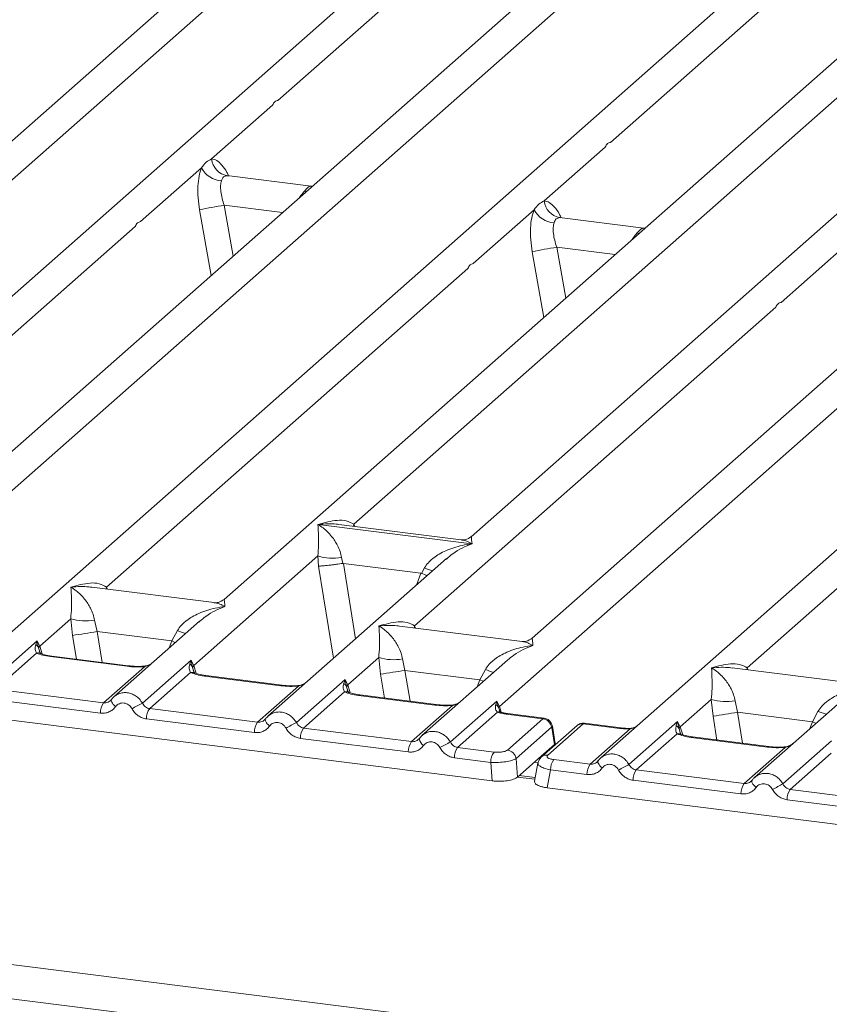
# Model space of a CAD drawing. Units: millimetres. Extents: x 5 to 415, y 5 to 292.
# Drawn here: x 293 to 305, y 118 to 133 of the extents above; entities that cross this region are included whole.
import ezdxf

# ---------------------------------------------------------------- set-up
doc = ezdxf.new("R2010")
doc.units = ezdxf.units.MM

msp = doc.modelspace()

# ---------------------------------------------------------------- linework, layer by layer
at = {"color": 7, "linetype": 'Continuous', "lineweight": 15}
for p, q in [((308.3537, 137.2592), (291.6982, 122.5705)), ((290.1616, 123.3556), (305.4013, 136.7958)), ((299.29, 136.714), (285.9824, 124.9778)), ((296.5269, 131.3264), (302.0118, 136.1636)), ((303.967, 136.1247), (290.6595, 124.3886)), ((318.082, 136.0336), (301.4266, 121.3449)), ((299.8899, 122.13), (315.1296, 135.5701)), ((309.0183, 135.4883), (295.7107, 123.7522)), ((301.5782, 130.69), (307.0631, 135.5272)), ((287.9496, 126.1189), (298.2591, 135.211)), ((300.2143, 135.1721), (289.7351, 125.9304)), ((313.6954, 134.8991), (300.3878, 123.1629)), ((297.6779, 124.8933), (307.9874, 133.9853)), ((309.9426, 133.9465), (299.4634, 124.7047)), ((295.5196, 130.438), (296.4448, 131.2539)), ((300.5708, 129.8016), (301.496, 130.6175)), ((294.441, 129.4867), (295.3662, 130.3027)), ((297.0303, 130.024), (295.7522, 130.1851)), ((297.0161, 130.0254), (297.0542, 130.0234)), ((297.0182, 130.0237), (297.0219, 130.0208)), ((299.4922, 128.8503), (300.4174, 129.6663)), ((302.0816, 129.3877), (300.8034, 129.5487)), ((288.874, 124.5771), (294.3588, 129.4143)), ((302.0673, 129.389), (302.1, 129.387)), ((302.0695, 129.3873), (302.0731, 129.3844)), ((304.1693, 128.2611), (305.0945, 129.077)), ((293.9252, 123.9407), (299.4101, 128.7779)), ((298.6023, 123.3514), (304.0871, 128.1886)), ((303.6535, 122.715), (309.1384, 127.5522)), ((297.1363, 124.8914), (297.135, 124.8911)), ((297.1359, 124.8919), (297.1363, 124.8914)), ((299.4731, 124.597), (297.1363, 124.8914)), ((299.3094, 124.6571), (297.4509, 124.8913)), ((299.4731, 124.597), (299.4744, 124.5973)), ((299.4735, 124.5965), (299.4731, 124.597)), ((295.2476, 122.7499), (297.1324, 124.4121)), ((299.0876, 124.3733), (296.3753, 121.9813)), ((297.1324, 124.4121), (297.1451, 124.2582)), ((297.4929, 124.3899), (297.5104, 124.2996)), ((299.0897, 124.3706), (299.0764, 124.3596)), ((297.5104, 124.2996), (297.5202, 124.2997)), ((297.5202, 124.2997), (298.6974, 124.1514)), ((298.7068, 124.1489), (298.7525, 124.2312)), ((298.6974, 124.1514), (298.7068, 124.1489)), ((295.5566, 123.7045), (293.6982, 123.9387)), ((292.909, 123.0445), (293.3805, 123.4603)), ((293.3805, 123.4603), (293.4074, 123.2059)), ((293.741, 123.4381), (293.7794, 123.2659)), ((295.3358, 123.4215), (294.0368, 122.2759)), ((295.3379, 123.4188), (295.3246, 123.4078)), ((300.2337, 123.1153), (298.3753, 123.3494)), ((294.916, 123.1227), (293.7794, 123.2659)), ((294.916, 123.1227), (295.0006, 123.2794)), ((292.1301, 122.4734), (292.8685, 123.1245)), ((292.8685, 123.1245), (292.848, 123.0677)), ((292.8685, 123.1245), (292.909, 123.0445)), ((292.892, 123.0164), (292.8685, 123.1245)), ((292.8613, 122.9378), (292.2404, 122.3902)), ((294.2348, 122.7384), (293.074, 122.8846)), ((294.2535, 122.7458), (293.0928, 122.892)), ((297.5861, 122.4553), (298.0576, 122.8711)), ((298.0576, 122.8711), (298.0844, 122.6166)), ((298.4181, 122.8489), (298.4565, 122.6766)), ((293.8789, 122.1837), (294.4998, 122.7313)), ((294.4687, 122.1787), (295.207, 122.8299)), ((295.207, 122.8299), (295.1865, 122.7731)), ((295.207, 122.8299), (295.2476, 122.7499)), ((295.2306, 122.7218), (295.207, 122.8299)), ((300.0128, 122.8322), (298.7139, 121.6866)), ((300.015, 122.8296), (300.0016, 122.8186)), ((305.2849, 122.4789), (303.4265, 122.713)), ((295.1998, 122.6431), (294.5789, 122.0955)), ((296.5733, 122.4437), (295.4126, 122.59)), ((296.5921, 122.4511), (295.4313, 122.5974)), ((298.4565, 122.6766), (299.593, 122.5335)), ((299.593, 122.5335), (299.6777, 122.6902)), ((296.2175, 121.8891), (296.8384, 122.4367)), ((296.8072, 121.8841), (297.5456, 122.5353)), ((297.5456, 122.5353), (297.5251, 122.4784)), ((297.5456, 122.5353), (297.5861, 122.4553)), ((297.5691, 122.4271), (297.5456, 122.5353)), ((293.8789, 122.1837), (292.2404, 122.3902)), ((297.5384, 122.3485), (296.9175, 121.8009)), ((298.9119, 122.1491), (297.7511, 122.2953)), ((298.9306, 122.1565), (297.7699, 122.3027)), ((290.8882, 122.12), (299.7824, 120.9994)), ((293.8299, 122.0269), (292.1914, 122.2333)), ((293.9958, 122.2287), (293.9803, 122.2146)), ((296.2175, 121.8891), (294.5789, 122.0955)), ((298.556, 121.5945), (299.1769, 122.1421)), ((299.1457, 121.5895), (299.85, 122.2106)), ((299.85, 122.2106), (299.8342, 122.1587)), ((299.85, 122.2106), (299.8899, 122.13)), ((299.8781, 122.1093), (299.85, 122.2106)), ((302.6373, 121.8189), (303.1088, 122.2347)), ((303.1088, 122.2347), (303.1357, 121.9802)), ((303.4694, 122.2125), (303.5078, 122.0402)), ((305.0641, 122.1958), (303.7651, 121.0502)), ((262.197, 122.0278), (330.8547, 113.3777)), ((299.8624, 122.0411), (299.256, 121.5063)), ((299.897, 122.0561), (299.8897, 122.0767)), ((300.5515, 121.9425), (299.9942, 122.0127)), ((300.5716, 121.9498), (300.013, 122.0201)), ((304.6443, 121.8971), (303.5078, 122.0402)), ((304.6443, 121.8971), (304.7289, 122.0538)), ((296.1685, 121.7323), (294.5299, 121.9387)), ((296.3343, 121.934), (296.3188, 121.92)), ((296.9175, 121.8009), (298.556, 121.5945)), ((300.0128, 121.4674), (300.5515, 121.9425)), ((300.6812, 121.8126), (300.1425, 121.3374)), ((301.0701, 121.8385), (300.5314, 121.3634)), ((301.1627, 121.8655), (300.624, 121.3904)), ((300.686, 121.8067), (300.7281, 121.5535)), ((300.7388, 121.5608), (300.6944, 121.8277)), ((301.72, 121.7953), (301.1627, 121.8655)), ((301.7387, 121.8027), (301.1801, 121.8731)), ((301.8584, 121.2477), (302.5968, 121.8989)), ((302.5968, 121.8989), (302.5763, 121.842)), ((302.5968, 121.8989), (302.6373, 121.8189)), ((302.6203, 121.7908), (302.5968, 121.8989)), ((301.2687, 121.2527), (301.8751, 121.7875)), ((302.5896, 121.7121), (301.9687, 121.1645)), ((303.9631, 121.5127), (302.8024, 121.6589)), ((303.9818, 121.5201), (302.8211, 121.6663)), ((261.8677, 121.5496), (330.9012, 112.8522)), ((298.507, 121.4376), (296.8685, 121.6441)), ((298.6729, 121.6394), (298.6574, 121.6253)), ((299.256, 121.5063), (299.8086, 121.4367)), ((300.7278, 121.5531), (300.5246, 121.3739)), ((300.7281, 121.5535), (300.7278, 121.5531)), ((300.7384, 121.546), (300.7363, 121.5798)), ((303.6072, 120.9581), (304.2282, 121.5057)), ((304.197, 120.9531), (304.9353, 121.6043)), ((299.7595, 121.2798), (299.207, 121.3494)), ((300.1653, 121.0571), (300.5246, 121.3739)), ((304.9282, 121.4175), (304.3072, 120.8699)), ((299.7824, 120.9994), (299.7595, 121.2798)), ((300.1425, 121.3374), (300.1653, 121.0571)), ((300.4764, 121.269), (300.4248, 120.9931)), ((301.2687, 121.2527), (300.7161, 121.3223)), ((301.3856, 121.2976), (301.3701, 121.2836)), ((300.4353, 121.0492), (300.1912, 121.0799)), ((300.6671, 121.1655), (300.6165, 120.8944)), ((301.2197, 121.0959), (300.6671, 121.1655)), ((303.6072, 120.9581), (301.9687, 121.1645)), ((303.5582, 120.8012), (301.9197, 121.0077)), ((303.7241, 121.003), (303.7086, 120.9889)), ((300.6165, 120.8944), (309.5107, 119.7738)), ((305.9458, 120.6635), (304.3072, 120.8699)), ((305.8968, 120.5066), (304.2582, 120.713))]:
    msp.add_line(p, q, dxfattribs=at)
at = {"color": 8, "linetype": 'Continuous', "lineweight": 15}
for p, q in [((295.766, 130.1815), (295.7565, 130.1841)), ((297.0161, 130.0254), (297.0182, 130.0237)), ((296.9586, 129.9439), (296.9284, 129.9481)), ((295.7103, 129.7355), (295.8462, 128.9628)), ((295.7103, 129.7355), (296.5958, 129.6239)), ((295.3374, 129.6656), (295.5126, 128.6687)), ((300.8173, 129.5451), (300.8077, 129.5477)), ((302.0099, 129.3075), (301.9796, 129.3117)), ((302.0673, 129.389), (302.0695, 129.3873)), ((300.3886, 129.0292), (300.5639, 128.0323)), ((300.7616, 129.0991), (300.8974, 128.3264)), ((300.7616, 129.0991), (301.647, 128.9875)), ((297.6779, 124.8933), (297.6732, 124.8632)), ((297.6933, 124.8607), (297.6779, 124.8933)), ((297.1451, 124.2582), (297.372, 122.8603)), ((297.5202, 124.2997), (297.706, 123.1548)), ((298.6974, 124.1514), (298.631, 123.9706)), ((293.9252, 123.9407), (293.9205, 123.9107)), ((293.9402, 123.9082), (293.9252, 123.9407)), ((298.6023, 123.3514), (298.5976, 123.3214)), ((298.6172, 123.3189), (298.6023, 123.3514)), ((293.4074, 123.2059), (293.4659, 122.845)), ((293.7794, 123.2659), (293.8557, 122.7959)), ((292.9193, 122.9257), (292.892, 123.0164)), ((292.9456, 122.9254), (292.909, 123.0445)), ((294.8772, 123.0171), (294.916, 123.1227)), ((295.2578, 122.6311), (295.2306, 122.7218)), ((295.2841, 122.6308), (295.2476, 122.7499)), ((303.6535, 122.715), (303.6488, 122.685)), ((303.6685, 122.6825), (303.6535, 122.715)), ((298.0844, 122.6166), (298.143, 122.2557)), ((298.4565, 122.6766), (298.5328, 122.2066)), ((297.5964, 122.3365), (297.5691, 122.4271)), ((297.5861, 122.4553), (297.6227, 122.3361)), ((299.5543, 122.4278), (299.593, 122.5335)), ((299.8897, 122.0767), (299.8781, 122.1093)), ((299.9175, 122.04), (299.8899, 122.13)), ((303.1357, 121.9802), (303.1942, 121.6193)), ((303.5078, 122.0402), (303.584, 121.5702)), ((302.6739, 121.6997), (302.6373, 121.8189)), ((304.6055, 121.7914), (304.6443, 121.8971)), ((302.6476, 121.7001), (302.6203, 121.7908)), ((300.7288, 121.5375), (300.7278, 121.5531)), ((300.4793, 121.2753), (300.4211, 121.2826)), ((300.4306, 121.0237), (300.1654, 121.0571))]:
    msp.add_line(p, q, dxfattribs=at)
at = {"color": 8, "linetype": 'Continuous', "lineweight": 15, "flags": 128}
for points in [[(294.916, 123.1227), (294.9632, 123.1013), (294.9693, 123.0983)], [(293.074, 122.8846), (293.0839, 122.8908), (293.0928, 122.892)], [(294.2537, 122.7457), (294.2447, 122.7446), (294.2348, 122.7384)], [(294.4998, 122.7313), (294.4946, 122.7376), (294.4895, 122.7395), (294.4892, 122.7395)], [(295.4126, 122.59), (295.4225, 122.5962), (295.4313, 122.5974)], [(296.5923, 122.4511), (296.5832, 122.45), (296.5733, 122.4437)], [(296.8384, 122.4367), (296.8331, 122.4429), (296.828, 122.4449), (296.8278, 122.4449)], [(299.6464, 122.5091), (299.6402, 122.5121), (299.593, 122.5335)], [(297.7511, 122.2953), (297.761, 122.3016), (297.7699, 122.3027)], [(294.0619, 122.1256), (294.0432, 122.1426), (294.0268, 122.1599), (294.0134, 122.1768), (294.0033, 122.1929), (293.997, 122.2074), (293.9947, 122.22), (293.9958, 122.2287)], [(298.9308, 122.1565), (298.9217, 122.1553), (298.9119, 122.1491)], [(299.1663, 122.1503), (299.1666, 122.1503), (299.1717, 122.1483), (299.1769, 122.1421)], [(300.013, 122.0201), (300.0041, 122.019), (299.9942, 122.0127)], [(296.4004, 121.831), (296.3817, 121.848), (296.3653, 121.8653), (296.3519, 121.8822), (296.3419, 121.8982), (296.3355, 121.9128), (296.3332, 121.9254), (296.3343, 121.934)], [(301.72, 121.7953), (301.7299, 121.8016), (301.7389, 121.8027)], [(301.8719, 121.7961), (301.8734, 121.794), (301.8751, 121.7875)], [(304.6443, 121.8971), (304.6915, 121.8757), (304.6976, 121.8727)], [(302.8024, 121.6589), (302.8122, 121.6652), (302.8211, 121.6663)], [(303.982, 121.5201), (303.973, 121.5189), (303.9631, 121.5127)], [(304.2282, 121.5057), (304.2229, 121.5119), (304.2178, 121.5139), (304.2176, 121.5139)], [(301.4516, 121.1946), (301.4329, 121.2116), (301.4166, 121.2289), (301.4031, 121.2458), (301.3931, 121.2618), (301.3868, 121.2764), (301.3844, 121.289), (301.3856, 121.2976)], [(303.7902, 120.9), (303.7715, 120.917), (303.7551, 120.9342), (303.7417, 120.9512), (303.7316, 120.9672), (303.7253, 120.9818), (303.723, 120.9943), (303.7241, 121.003)]]:
    msp.add_lwpolyline(points, dxfattribs=at)
at = {"color": 7, "linetype": 'Continuous', "lineweight": 15, "flags": 128}
for points in [[(293.9958, 122.2287), (293.9963, 122.2301), (294.002, 122.2375)], [(296.3343, 121.934), (296.3349, 121.9355), (296.3405, 121.9429)], [(301.3856, 121.2976), (301.3861, 121.2991), (301.3918, 121.3065)], [(303.7241, 121.003), (303.7246, 121.0045), (303.7303, 121.0119)]]:
    msp.add_lwpolyline(points, dxfattribs=at)
at = {"color": 7, "linetype": 'Continuous', "lineweight": 15}
for centre, radius, start, end in [((295.8037, 130.4656), 0.2855, 185.56147, 260.46777), ((295.6888, 130.4694), 0.3632, 207.33657, 266.83724), ((296.8575, 122.579), 7.2479, 99.10668, 102.10646), ((300.855, 129.8292), 0.2855, 185.56147, 260.46777), ((300.7401, 129.8331), 0.3632, 207.33657, 266.83724), ((301.9087, 121.9426), 7.2479, 99.10668, 102.10646), ((297.3612, 125.1893), 0.8101, 253.59516, 279.3574), ((293.6093, 124.2375), 0.8101, 253.59516, 279.3574), ((279.2015, 212.4301), 90.3481, 279.046457, 279.28547), ((292.788, 122.9716), 0.1133, 23.29323, 58.00293), ((292.9608, 122.994), 0.0723, 135.68638, 161.94663), ((298.2864, 123.6482), 0.8101, 253.59516, 279.3574), ((295.1265, 122.677), 0.1133, 23.29324, 58.0031), ((295.2993, 122.6994), 0.0723, 135.68638, 161.94663), ((283.8785, 211.8409), 90.3481, 279.046457, 279.28547), ((297.465, 122.3823), 0.1133, 23.29324, 58.0031), ((297.6378, 122.4047), 0.0723, 135.68638, 161.94663), ((294.0888, 122.0321), 0.259, 144.14835, 181.14375), ((298.546, 114.3668), 8.812, 117.56172, 118.7261), ((294.7888, 121.9439), 0.259, 144.14835, 181.14375), ((299.7816, 122.0676), 0.1051, 23.35003, 59.99544), ((299.9216, 122.0982), 0.0449, 134.98567, 165.67957), ((303.3376, 123.0118), 0.8101, 253.59516, 279.3574), ((288.9298, 211.2045), 90.3481, 279.046457, 279.28547), ((296.4274, 121.7374), 0.259, 144.14835, 181.14375), ((300.8846, 114.0722), 8.812, 117.56172, 118.7261), ((297.1274, 121.6492), 0.259, 144.14835, 181.14375), ((300.5292, 121.7906), 0.1536, 8.23856, 81.63857), ((302.5163, 121.7459), 0.1133, 23.29323, 58.00293), ((302.6891, 121.7683), 0.0723, 135.68638, 161.94663), ((298.7659, 121.4428), 0.259, 144.14835, 181.14375), ((303.2231, 113.7775), 8.812, 117.56172, 118.7261), ((299.4659, 121.3546), 0.259, 144.14835, 181.14375), ((300.0185, 121.285), 0.259, 144.14835, 181.14375), ((299.9904, 121.3154), 0.1536, 8.23856, 81.63857), ((300.9261, 121.1706), 0.259, 144.14835, 181.14375), ((301.4786, 121.101), 0.259, 144.14835, 181.14375), ((305.9358, 113.4358), 8.812, 117.56172, 118.7261), ((302.1786, 121.0128), 0.259, 144.14835, 181.14375), ((303.8172, 120.8064), 0.259, 144.14835, 181.14375), ((308.2743, 113.1411), 8.812, 117.56172, 118.7261), ((304.5172, 120.7182), 0.259, 144.14835, 181.14375)]:
    msp.add_arc(centre, radius, start, end, dxfattribs=at)
at = {"color": 8, "linetype": 'Continuous', "lineweight": 15}
for centre, radius, start, end in [((299.3564, 125.7038), 1.5915, 247.70153, 252.42542), ((295.6045, 124.752), 1.5915, 247.70153, 252.42542), ((292.8855, 122.8482), 0.0928, 66.62549, 105.13458), ((295.2241, 122.5536), 0.0928, 66.62549, 105.13458), ((300.2816, 124.1627), 1.5915, 247.70153, 252.42542), ((297.5626, 122.259), 0.0928, 66.62549, 105.13458), ((299.8874, 121.9716), 0.0739, 70.21131, 109.75373), ((305.3328, 123.5263), 1.5915, 247.70153, 252.42542), ((300.6703, 121.8252), 0.0242, 310.21202, 4.44374), ((301.1459, 121.7507), 0.116, 81.6871, 130.81569), ((302.6138, 121.6226), 0.0928, 66.62549, 105.13458), ((298.8177, 121.6596), 0.1462, 187.92806, 237.41869), ((300.6072, 121.2756), 0.116, 81.6851, 130.94457)]:
    msp.add_arc(centre, radius, start, end, dxfattribs=at)
at = {"color": 7, "linetype": 'Continuous', "lineweight": 15}
for points in [[(296.4448, 131.2539), (296.4559, 131.2744), (296.4781, 131.3155), (296.5107, 131.3227), (296.5269, 131.3264)], [(301.496, 130.6175), (301.5071, 130.638), (301.5294, 130.6791), (301.5619, 130.6863), (301.5782, 130.69)], [(294.3588, 129.4143), (294.3699, 129.4348), (294.3922, 129.4759), (294.4247, 129.4831), (294.441, 129.4867)], [(299.4101, 128.7779), (299.4212, 128.7984), (299.4434, 128.8395), (299.4759, 128.8467), (299.4922, 128.8503)], [(304.0871, 128.1886), (304.0982, 128.2091), (304.1205, 128.2502), (304.153, 128.2574), (304.1693, 128.2611)]]:
    msp.add_open_spline(points, degree=3, dxfattribs=at)
for points, knots in [([(295.3662, 130.3027), (295.3892, 130.3337), (295.4351, 130.3957), (295.4915, 130.4239), (295.5196, 130.438)], [0, 0, 0, 0, 0.5000868, 1, 1, 1, 1]), ([(295.3662, 130.3027), (295.3527, 130.2631), (295.3255, 130.1837), (295.3092, 130.0249), (295.3106, 129.849), (295.3285, 129.7269), (295.3374, 129.6656)], [0, 0, 0, 0, 0.2465276, 0.4953452, 0.7466484, 1, 1, 1, 1]), ([(295.7565, 130.1841), (295.7367, 130.1812), (295.6972, 130.1753), (295.6782, 130.1296), (295.6688, 130.1068)], [0, 0, 0, 0, 0.4995631, 1, 1, 1, 1]), ([(295.6688, 130.1068), (295.6638, 130.0844), (295.6535, 130.0379), (295.6577, 129.9448), (295.6758, 129.8413), (295.6989, 129.7706), (295.7103, 129.7355)], [0, 0, 0, 0, 0.23354, 0.4868676, 0.7448441, 1, 1, 1, 1]), ([(296.9284, 129.9481), (296.9482, 129.9696), (296.9877, 130.0127), (297.0066, 130.0212), (297.0161, 130.0254)], [0, 0, 0, 0, 0.5004369, 1, 1, 1, 1]), ([(300.4174, 129.6663), (300.4404, 129.6973), (300.4864, 129.7593), (300.5427, 129.7875), (300.5708, 129.8016)], [0, 0, 0, 0, 0.4999132, 1, 1, 1, 1]), ([(300.4174, 129.6663), (300.4039, 129.6267), (300.3768, 129.5473), (300.3604, 129.3885), (300.3619, 129.2126), (300.3797, 129.0905), (300.3886, 129.0292)], [0, 0, 0, 0, 0.2465276, 0.4953452, 0.7466484, 1, 1, 1, 1]), ([(300.72, 129.4704), (300.7151, 129.448), (300.7047, 129.4015), (300.709, 129.3084), (300.727, 129.2049), (300.7501, 129.1342), (300.7616, 129.0991)], [0, 0, 0, 0, 0.23354, 0.4868676, 0.7448441, 1, 1, 1, 1]), ([(300.8077, 129.5477), (300.7879, 129.5448), (300.7484, 129.5389), (300.7295, 129.4932), (300.72, 129.4704)], [0, 0, 0, 0, 0.5004369, 1, 1, 1, 1]), ([(301.9796, 129.3117), (301.9994, 129.3332), (302.0389, 129.3763), (302.0578, 129.3848), (302.0673, 129.389)], [0, 0, 0, 0, 0.4995631, 1, 1, 1, 1]), ([(297.1359, 124.8919), (297.2338, 124.9191), (297.3808, 124.96), (297.5675, 124.9537), (297.6412, 124.9134), (297.6779, 124.8933)], [0, 0, 0, 0, 0.5002154, 0.7504603, 1, 1, 1, 1]), ([(297.1324, 124.4121), (297.137, 124.4688), (297.1463, 124.5822), (297.144, 124.7512), (297.1386, 124.8352), (297.135, 124.8911)], [0, 0, 0, 0, 0.2495397, 0.4997846, 1, 1, 1, 1]), ([(297.135, 124.8911), (297.1614, 124.8744), (297.2099, 124.8437), (297.2798, 124.782), (297.34, 124.7162), (297.3916, 124.6453), (297.4355, 124.5689), (297.4721, 124.4862), (297.4863, 124.4204), (297.4929, 124.3899)], [0, 0, 0, 0, 0.1854954, 0.341249, 0.4999313, 0.6330356, 0.7497032, 0.8840832, 1, 1, 1, 1]), ([(299.4649, 124.706), (299.4345, 124.6873), (299.3772, 124.6522), (299.3308, 124.6556), (299.309, 124.6572)], [0, 0, 0, 0, 0.5324231, 1, 1, 1, 1]), ([(298.7525, 124.2312), (298.7709, 124.2586), (298.7995, 124.3013), (298.8505, 124.3507), (298.9051, 124.3958), (298.9803, 124.4451), (299.0822, 124.4967), (299.1986, 124.5402), (299.3316, 124.5764), (299.4235, 124.5894), (299.4735, 124.5965)], [0, 0, 0, 0, 0.1158957, 0.1806634, 0.2504066, 0.367047, 0.500142, 0.658792, 0.8145254, 1, 1, 1, 1]), ([(297.1451, 124.2582), (297.1639, 124.2591), (297.2013, 124.2611), (297.283, 124.2694), (297.3558, 124.278), (297.4286, 124.2873), (297.4785, 124.2948), (297.5104, 124.2996)], [0, 0, 0, 0, 0.2498992, 0.4994313, 0.6482282, 0.7756633, 1, 1, 1, 1]), ([(298.7068, 124.1489), (298.7374, 124.1357), (298.7693, 124.122), (298.789, 124.111), (298.7897, 124.1106)], [0, 0, 0, 0, 0.9619865, 1, 1, 1, 1]), ([(293.3805, 123.4603), (293.3852, 123.517), (293.3944, 123.6304), (293.3922, 123.7994), (293.3868, 123.8834), (293.3831, 123.9393)], [0, 0, 0, 0, 0.2495397, 0.4997846, 1, 1, 1, 1]), ([(293.3831, 123.9393), (293.4811, 123.9665), (293.628, 124.0074), (293.8148, 124.0011), (293.8884, 123.9608), (293.9252, 123.9407)], [0, 0, 0, 0, 0.5002154, 0.7504603, 1, 1, 1, 1]), ([(293.3831, 123.9393), (293.4095, 123.9226), (293.4581, 123.8919), (293.5279, 123.8302), (293.5882, 123.7643), (293.6397, 123.6935), (293.6836, 123.6171), (293.7202, 123.5344), (293.7345, 123.4686), (293.741, 123.4381)], [0, 0, 0, 0, 0.1854945, 0.3412491, 0.4999313, 0.6330356, 0.7497032, 0.8840832, 1, 1, 1, 1]), ([(295.7122, 123.7534), (295.6816, 123.7346), (295.6242, 123.6994), (295.577, 123.703), (295.555, 123.7047)], [0, 0, 0, 0, 0.533456, 1, 1, 1, 1]), ([(295.0006, 123.2794), (295.019, 123.3068), (295.0477, 123.3495), (295.0987, 123.3989), (295.1532, 123.444), (295.2285, 123.4933), (295.3303, 123.5449), (295.4467, 123.5884), (295.5798, 123.6246), (295.6717, 123.6376), (295.7217, 123.6447)], [0, 0, 0, 0, 0.1158957, 0.1806634, 0.2504066, 0.367047, 0.500142, 0.658792, 0.8145253, 1, 1, 1, 1]), ([(298.0576, 122.8711), (298.0622, 122.9277), (298.0715, 123.0411), (298.0693, 123.2102), (298.0638, 123.2941), (298.0602, 123.35)], [0, 0, 0, 0, 0.2495397, 0.4997846, 1, 1, 1, 1]), ([(298.0602, 123.35), (298.1581, 123.3773), (298.3051, 123.4182), (298.4919, 123.4119), (298.5655, 123.3715), (298.6023, 123.3514)], [0, 0, 0, 0, 0.5002154, 0.7504603, 1, 1, 1, 1]), ([(298.0602, 123.35), (298.0866, 123.3333), (298.1351, 123.3026), (298.205, 123.2409), (298.2652, 123.1751), (298.3168, 123.1042), (298.3607, 123.0279), (298.3973, 122.9452), (298.4115, 122.8794), (298.4181, 122.8489)], [0, 0, 0, 0, 0.1854954, 0.341249, 0.4999313, 0.6330356, 0.7497032, 0.8840832, 1, 1, 1, 1]), ([(300.3893, 123.1642), (300.3588, 123.1455), (300.3015, 123.1104), (300.2551, 123.1137), (300.2334, 123.1153)], [0, 0, 0, 0, 0.5324231, 1, 1, 1, 1]), ([(292.848, 123.0677), (292.8427, 123.0415), (292.8328, 122.9922), (292.8522, 122.9551), (292.8613, 122.9378)], [0, 0, 0, 0, 0.5312194, 1, 1, 1, 1]), ([(299.6777, 122.6902), (299.6961, 122.7176), (299.7247, 122.7603), (299.7757, 122.8097), (299.8303, 122.8548), (299.9055, 122.904), (300.0074, 122.9556), (300.1238, 122.9991), (300.2568, 123.0353), (300.3488, 123.0483), (300.3987, 123.0554)], [0, 0, 0, 0, 0.1158957, 0.1806634, 0.2504066, 0.367047, 0.500142, 0.6587922, 0.8145259, 1, 1, 1, 1]), ([(293.074, 122.8846), (293.0327, 122.891), (292.9503, 122.9036), (292.8909, 122.9264), (292.8613, 122.9378)], [0, 0, 0, 0, 0.5025887, 1, 1, 1, 1]), ([(292.9211, 122.934), (292.921, 122.9332), (292.9208, 122.9309), (292.9093, 122.9534), (292.9022, 122.9673)], [0, 0, 0, 0, 0.38601099, 1, 1, 1, 1]), ([(293.0928, 122.892), (293.0529, 122.8984), (292.983, 122.9096), (292.9407, 122.9262), (292.9225, 122.9333)], [0, 0, 0, 0, 0.5710155, 1, 1, 1, 1]), ([(294.4998, 122.7313), (294.4551, 122.7293), (294.3653, 122.7253), (294.2784, 122.734), (294.2348, 122.7384)], [0, 0, 0, 0, 0.4974113, 1, 1, 1, 1]), ([(294.4894, 122.7395), (294.4496, 122.7378), (294.3694, 122.7342), (294.2923, 122.7419), (294.2535, 122.7458)], [0, 0, 0, 0, 0.4972861, 1, 1, 1, 1]), ([(294.6192, 122.7896), (294.6067, 122.7806), (294.5822, 122.7632), (294.5363, 122.7461), (294.5045, 122.7417), (294.4894, 122.7395)], [0, 0, 0, 0, 0.3578809, 0.6954166, 1, 1, 1, 1]), ([(295.1865, 122.7731), (295.1813, 122.7469), (295.1713, 122.6976), (295.1907, 122.6605), (295.1998, 122.6431)], [0, 0, 0, 0, 0.5312194, 1, 1, 1, 1]), ([(303.1088, 122.2347), (303.1135, 122.2913), (303.1227, 122.4047), (303.1205, 122.5738), (303.1151, 122.6577), (303.1114, 122.7136)], [0, 0, 0, 0, 0.2495397, 0.4997846, 1, 1, 1, 1]), ([(303.1114, 122.7136), (303.2094, 122.7409), (303.3563, 122.7818), (303.5431, 122.7755), (303.6167, 122.7352), (303.6535, 122.715)], [0, 0, 0, 0, 0.5002154, 0.7504603, 1, 1, 1, 1]), ([(303.1114, 122.7136), (303.1378, 122.6969), (303.1864, 122.6662), (303.2562, 122.6045), (303.3165, 122.5387), (303.3681, 122.4678), (303.4119, 122.3915), (303.4485, 122.3088), (303.4628, 122.243), (303.4694, 122.2125)], [0, 0, 0, 0, 0.1854945, 0.3412491, 0.4999313, 0.6330356, 0.7497032, 0.8840832, 1, 1, 1, 1]), ([(295.4126, 122.59), (295.3712, 122.5963), (295.2889, 122.609), (295.2294, 122.6318), (295.1998, 122.6431)], [0, 0, 0, 0, 0.5025887, 1, 1, 1, 1]), ([(295.2597, 122.6394), (295.2596, 122.6385), (295.2594, 122.6362), (295.2478, 122.6588), (295.2407, 122.6727)], [0, 0, 0, 0, 0.386011, 1, 1, 1, 1]), ([(295.4313, 122.5974), (295.3914, 122.6038), (295.3216, 122.6149), (295.2792, 122.6315), (295.261, 122.6387)], [0, 0, 0, 0, 0.5710155, 1, 1, 1, 1]), ([(296.8384, 122.4367), (296.7937, 122.4347), (296.7038, 122.4307), (296.617, 122.4394), (296.5733, 122.4437)], [0, 0, 0, 0, 0.4974113, 1, 1, 1, 1]), ([(296.828, 122.4449), (296.7881, 122.4431), (296.7079, 122.4396), (296.6308, 122.4473), (296.5921, 122.4511)], [0, 0, 0, 0, 0.49728612, 1, 1, 1, 1]), ([(296.9578, 122.4949), (296.9452, 122.486), (296.9208, 122.4686), (296.8748, 122.4515), (296.843, 122.447), (296.828, 122.4449)], [0, 0, 0, 0, 0.3578809, 0.6954166, 1, 1, 1, 1]), ([(297.5251, 122.4784), (297.5198, 122.4523), (297.5099, 122.403), (297.5293, 122.3659), (297.5384, 122.3485)], [0, 0, 0, 0, 0.5312194, 1, 1, 1, 1]), ([(304.7289, 122.0538), (304.7473, 122.0812), (304.776, 122.1239), (304.827, 122.1733), (304.8815, 122.2184), (304.9568, 122.2676), (305.0586, 122.3192), (305.175, 122.3628), (305.3081, 122.3989), (305.4, 122.4119), (305.45, 122.419)], [0, 0, 0, 0, 0.1158957, 0.1806634, 0.2504066, 0.367047, 0.500142, 0.658792, 0.8145253, 1, 1, 1, 1]), ([(294.0668, 122.2989), (294.0534, 122.2888), (294.0265, 122.2688), (294.006, 122.242), (293.9958, 122.2287)], [0, 0, 0, 0, 0.5015539, 1, 1, 1, 1]), ([(294.0656, 122.2961), (294.0608, 122.2938), (294.0506, 122.2889), (294.0433, 122.2802), (294.0394, 122.2757)], [0, 0, 0, 0, 0.47154984, 1, 1, 1, 1]), ([(297.7511, 122.2953), (297.7097, 122.3017), (297.6274, 122.3144), (297.5679, 122.3372), (297.5384, 122.3485)], [0, 0, 0, 0, 0.5025887, 1, 1, 1, 1]), ([(297.5982, 122.3448), (297.5981, 122.3439), (297.5979, 122.3416), (297.5863, 122.3642), (297.5793, 122.378)], [0, 0, 0, 0, 0.386011, 1, 1, 1, 1]), ([(297.7699, 122.3027), (297.73, 122.3091), (297.6601, 122.3203), (297.6177, 122.3369), (297.5996, 122.344)], [0, 0, 0, 0, 0.5710155, 1, 1, 1, 1]), ([(294.0619, 122.1256), (294.0475, 122.109), (294.0185, 122.0754), (293.9606, 122.0421), (293.8965, 122.0234), (293.8519, 122.0257), (293.8299, 122.0269)], [0, 0, 0, 0, 0.246953, 0.5009337, 0.7544029, 1, 1, 1, 1]), ([(294.002, 122.2375), (293.9937, 122.2281), (293.9778, 122.2101), (293.9468, 122.1922), (293.9136, 122.1821), (293.8904, 122.1832), (293.8789, 122.1837)], [0, 0, 0, 0, 0.2621122, 0.5034384, 0.7547531, 1, 1, 1, 1]), ([(294.3108, 122.0943), (294.3038, 122.1055), (294.2898, 122.1278), (294.2602, 122.1538), (294.2265, 122.1724), (294.19, 122.1816), (294.1529, 122.1817), (294.1178, 122.1717), (294.0859, 122.1536), (294.0699, 122.135), (294.0619, 122.1256)], [0, 0, 0, 0, 0.12546393, 0.25045589, 0.37512879, 0.49999469, 0.62452459, 0.74953363, 0.87436303, 1, 1, 1, 1]), ([(294.5789, 122.0955), (294.5676, 122.0979), (294.5448, 122.1025), (294.5142, 122.1207), (294.4872, 122.1459), (294.475, 122.1675), (294.4687, 122.1787)], [0, 0, 0, 0, 0.24523165, 0.4965616, 0.73786916, 1, 1, 1, 1]), ([(299.1769, 122.1421), (299.1322, 122.1401), (299.0424, 122.1361), (298.9555, 122.1447), (298.9119, 122.1491)], [0, 0, 0, 0, 0.4974113, 1, 1, 1, 1]), ([(299.1665, 122.1503), (299.1266, 122.1485), (299.0465, 122.145), (298.9694, 122.1526), (298.9306, 122.1565)], [0, 0, 0, 0, 0.4972861, 1, 1, 1, 1]), ([(299.2963, 122.2003), (299.2837, 122.1914), (299.2593, 122.174), (299.2133, 122.1569), (299.1816, 122.1524), (299.1665, 122.1503)], [0, 0, 0, 0, 0.3578809, 0.6954166, 1, 1, 1, 1]), ([(299.8342, 122.1587), (299.8315, 122.1349), (299.8276, 122.1002), (299.8417, 122.0598), (299.8559, 122.0469), (299.8624, 122.0411)], [0, 0, 0, 0, 0.54064483, 0.79080876, 1, 1, 1, 1]), ([(294.5299, 121.9387), (294.5081, 121.9431), (294.4638, 121.9519), (294.4024, 121.9865), (294.3486, 122.0338), (294.3233, 122.0743), (294.3108, 122.0943)], [0, 0, 0, 0, 0.2455971, 0.4990663, 0.753047, 1, 1, 1, 1]), ([(296.4054, 122.0043), (296.3919, 121.9942), (296.3651, 121.9741), (296.3445, 121.9474), (296.3343, 121.934)], [0, 0, 0, 0, 0.5015539, 1, 1, 1, 1]), ([(296.4042, 122.0014), (296.3994, 121.9991), (296.3892, 121.9943), (296.3818, 121.9856), (296.378, 121.981)], [0, 0, 0, 0, 0.4715498, 1, 1, 1, 1]), ([(299.9942, 122.0127), (299.9699, 122.0163), (299.9213, 122.0234), (299.882, 122.0352), (299.8624, 122.0411)], [0, 0, 0, 0, 0.5017941, 1, 1, 1, 1]), ([(299.9083, 122.0425), (299.9078, 122.0415), (299.9067, 122.0397), (299.894, 122.0607), (299.8876, 122.0713)], [0, 0, 0, 0, 0.4948634, 1, 1, 1, 1]), ([(300.013, 122.0201), (299.9931, 122.023), (299.954, 122.0287), (299.9234, 122.0379), (299.9083, 122.0425)], [0, 0, 0, 0, 0.50754576, 1, 1, 1, 1]), ([(300.6944, 121.8272), (300.6924, 121.8362), (300.6876, 121.8582), (300.6717, 121.8869), (300.6506, 121.9114), (300.6284, 121.9293), (300.6013, 121.9437), (300.581, 121.9478), (300.5706, 121.9499)], [0, 0, 0, 0, 0.1532392, 0.3730474, 0.5091268, 0.660877, 0.825739, 1, 1, 1, 1]), ([(296.4004, 121.831), (296.3861, 121.8144), (296.357, 121.7808), (296.2991, 121.7475), (296.235, 121.7288), (296.1904, 121.7311), (296.1685, 121.7323)], [0, 0, 0, 0, 0.246953, 0.5009337, 0.7544029, 1, 1, 1, 1]), ([(296.3405, 121.9429), (296.3322, 121.9335), (296.3163, 121.9154), (296.2854, 121.8976), (296.2521, 121.8874), (296.2289, 121.8886), (296.2175, 121.8891)], [0, 0, 0, 0, 0.2621122, 0.50343836, 0.75475305, 1, 1, 1, 1]), ([(296.6493, 121.7997), (296.6423, 121.8109), (296.6283, 121.8332), (296.5987, 121.8591), (296.5651, 121.8778), (296.5285, 121.887), (296.4914, 121.8871), (296.4564, 121.8771), (296.4245, 121.8589), (296.4084, 121.8403), (296.4004, 121.831)], [0, 0, 0, 0, 0.1254639, 0.2504559, 0.3751288, 0.4999947, 0.6245246, 0.7495336, 0.874363, 1, 1, 1, 1]), ([(296.8685, 121.6441), (296.8467, 121.6484), (296.8024, 121.6573), (296.7409, 121.6919), (296.6871, 121.7392), (296.6618, 121.7797), (296.6493, 121.7997)], [0, 0, 0, 0, 0.2455971, 0.4990663, 0.753047, 1, 1, 1, 1]), ([(296.9175, 121.8009), (296.9062, 121.8032), (296.8833, 121.8079), (296.8527, 121.8261), (296.8258, 121.8512), (296.8136, 121.8729), (296.8072, 121.8841)], [0, 0, 0, 0, 0.2452317, 0.4965616, 0.7378692, 1, 1, 1, 1]), ([(300.686, 121.8067), (300.6857, 121.8079), (300.6852, 121.8101), (300.684, 121.8123), (300.6826, 121.8134), (300.6817, 121.8128), (300.6812, 121.8126)], [0, 0, 0, 0, 0.2524831, 0.501339, 0.7466955, 1, 1, 1, 1]), ([(301.1788, 121.873), (301.17, 121.8735), (301.1511, 121.8747), (301.1222, 121.8686), (301.0938, 121.8569), (301.0779, 121.8446), (301.07, 121.8384)], [0, 0, 0, 0, 0.2280946, 0.4856192, 0.7444314, 1, 1, 1, 1]), ([(301.8719, 121.7961), (301.8491, 121.796), (301.8035, 121.7958), (301.7604, 121.8004), (301.7388, 121.8027)], [0, 0, 0, 0, 0.4985728, 1, 1, 1, 1]), ([(301.9748, 121.8284), (301.9665, 121.8236), (301.9466, 121.8123), (301.9114, 121.7998), (301.8844, 121.7973), (301.8719, 121.7961)], [0, 0, 0, 0, 0.2782833, 0.6643124, 1, 1, 1, 1]), ([(302.5763, 121.842), (302.571, 121.8159), (302.5611, 121.7666), (302.5805, 121.7295), (302.5896, 121.7121)], [0, 0, 0, 0, 0.5312194, 1, 1, 1, 1]), ([(298.6791, 121.6483), (298.6708, 121.6389), (298.6549, 121.6208), (298.6239, 121.6029), (298.5907, 121.5928), (298.5675, 121.5939), (298.556, 121.5945)], [0, 0, 0, 0, 0.2621122, 0.5034384, 0.7547531, 1, 1, 1, 1]), ([(298.7439, 121.7096), (298.7304, 121.6996), (298.7036, 121.6795), (298.6831, 121.6527), (298.6729, 121.6394)], [0, 0, 0, 0, 0.5015539, 1, 1, 1, 1]), ([(298.7165, 121.6864), (298.7204, 121.691), (298.7277, 121.6996), (298.7379, 121.7045), (298.7427, 121.7068)], [0, 0, 0, 0, 0.5284483, 1, 1, 1, 1]), ([(301.72, 121.7953), (301.7453, 121.7926), (301.7958, 121.7873), (301.8487, 121.7874), (301.8751, 121.7875)], [0, 0, 0, 0, 0.5017781, 1, 1, 1, 1]), ([(302.8024, 121.6589), (302.761, 121.6653), (302.6786, 121.678), (302.6192, 121.7008), (302.5896, 121.7121)], [0, 0, 0, 0, 0.5025887, 1, 1, 1, 1]), ([(302.6494, 121.7084), (302.6494, 121.7075), (302.6491, 121.7052), (302.6376, 121.7278), (302.6305, 121.7416)], [0, 0, 0, 0, 0.38601099, 1, 1, 1, 1]), ([(302.8211, 121.6663), (302.7812, 121.6727), (302.7113, 121.6839), (302.669, 121.7005), (302.6508, 121.7076)], [0, 0, 0, 0, 0.5710155, 1, 1, 1, 1]), ([(298.7389, 121.5364), (298.7246, 121.5198), (298.6956, 121.4861), (298.6377, 121.4529), (298.5735, 121.4342), (298.5289, 121.4365), (298.507, 121.4376)], [0, 0, 0, 0, 0.24695298, 0.50093367, 0.75440287, 1, 1, 1, 1]), ([(298.7389, 121.5364), (298.747, 121.5457), (298.763, 121.5643), (298.7949, 121.5825), (298.83, 121.5925), (298.867, 121.5924), (298.9036, 121.5832), (298.9372, 121.5645), (298.9669, 121.5386), (298.9808, 121.5162), (298.9878, 121.505)], [0, 0, 0, 0, 0.12551757, 0.25046644, 0.37539508, 0.5000028, 0.62478839, 0.74953916, 0.87457473, 1, 1, 1, 1]), ([(299.207, 121.3494), (299.1849, 121.3539), (299.1406, 121.3628), (299.0795, 121.3973), (299.0259, 121.4443), (299.0005, 121.4848), (298.9878, 121.505)], [0, 0, 0, 0, 0.2493922, 0.4990662, 0.7492367, 1, 1, 1, 1]), ([(299.256, 121.5063), (299.2447, 121.5086), (299.2218, 121.5133), (299.1912, 121.5315), (299.1643, 121.5566), (299.1521, 121.5782), (299.1457, 121.5895)], [0, 0, 0, 0, 0.2452317, 0.4965616, 0.7378692, 1, 1, 1, 1]), ([(300.7361, 121.575), (300.7363, 121.5744), (300.7389, 121.5677), (300.7333, 121.5603), (300.7281, 121.5535)], [0, 0, 0, 0, 0.0804373, 1, 1, 1, 1]), ([(304.2282, 121.5057), (304.1835, 121.5037), (304.0936, 121.4997), (304.0067, 121.5084), (303.9631, 121.5127)], [0, 0, 0, 0, 0.4974113, 1, 1, 1, 1]), ([(304.2177, 121.5139), (304.1779, 121.5121), (304.0977, 121.5086), (304.0206, 121.5162), (303.9818, 121.5201)], [0, 0, 0, 0, 0.4972861, 1, 1, 1, 1]), ([(304.3475, 121.5639), (304.335, 121.555), (304.3105, 121.5376), (304.2646, 121.5205), (304.2328, 121.516), (304.2177, 121.5139)], [0, 0, 0, 0, 0.3578809, 0.6954166, 1, 1, 1, 1]), ([(299.8086, 121.4367), (299.828, 121.435), (299.858, 121.4324), (299.8996, 121.4341), (299.9303, 121.4375), (299.9583, 121.443), (299.9898, 121.4522), (300.0037, 121.4614), (300.0128, 121.4674)], [0, 0, 0, 0, 0.2403446, 0.3700732, 0.4999999, 0.6295096, 0.7596554, 1, 1, 1, 1]), ([(300.5313, 121.3633), (300.5173, 121.3485), (300.4892, 121.3189), (300.4803, 121.2833), (300.4759, 121.2655)], [0, 0, 0, 0, 0.49945, 1, 1, 1, 1]), ([(300.5246, 121.3739), (300.5335, 121.3816), (300.5424, 121.3894), (300.55, 121.3837), (300.55, 121.3837)], [0, 0, 0, 0, 0.9994645, 1, 1, 1, 1]), ([(300.7161, 121.3223), (300.6975, 121.3255), (300.6603, 121.3319), (300.6241, 121.3495), (300.6085, 121.3701), (300.6188, 121.3836), (300.624, 121.3904)], [0, 0, 0, 0, 0.2506495, 0.5, 0.7493505, 1, 1, 1, 1]), ([(301.4566, 121.3679), (301.4431, 121.3578), (301.4163, 121.3377), (301.3958, 121.311), (301.3856, 121.2976)], [0, 0, 0, 0, 0.5015539, 1, 1, 1, 1]), ([(301.4554, 121.365), (301.4506, 121.3627), (301.4404, 121.3579), (301.4331, 121.3492), (301.4292, 121.3446)], [0, 0, 0, 0, 0.4715498, 1, 1, 1, 1]), ([(299.7595, 121.2798), (299.7986, 121.2788), (299.8745, 121.2768), (299.989, 121.2884), (300.0872, 121.3088), (300.1237, 121.3277), (300.1425, 121.3374)], [0, 0, 0, 0, 0.2567715, 0.5, 0.7432345, 1, 1, 1, 1]), ([(301.3918, 121.3065), (301.3835, 121.2971), (301.3676, 121.279), (301.3366, 121.2612), (301.3034, 121.251), (301.2802, 121.2522), (301.2687, 121.2527)], [0, 0, 0, 0, 0.2621122, 0.5034384, 0.7547531, 1, 1, 1, 1]), ([(301.7005, 121.1633), (301.6935, 121.1745), (301.6796, 121.1968), (301.6499, 121.2228), (301.6163, 121.2414), (301.5797, 121.2506), (301.5427, 121.2507), (301.5076, 121.2407), (301.4757, 121.2225), (301.4597, 121.2039), (301.4516, 121.1946)], [0, 0, 0, 0, 0.1254639, 0.2504559, 0.3751288, 0.4999947, 0.6245246, 0.7495336, 0.874363, 1, 1, 1, 1]), ([(301.9687, 121.1645), (301.9574, 121.1668), (301.9345, 121.1715), (301.9039, 121.1897), (301.877, 121.2148), (301.8648, 121.2365), (301.8584, 121.2477)], [0, 0, 0, 0, 0.2452317, 0.4965616, 0.7378692, 1, 1, 1, 1]), ([(299.7824, 120.9994), (299.8018, 120.9974), (299.8401, 120.9935), (299.9182, 120.9922), (300.013, 120.9993), (300.092, 121.0183), (300.1407, 121.0387), (300.157, 121.0509), (300.1653, 121.0571)], [0, 0, 0, 0, 0.1308161, 0.2578446, 0.4999999, 0.7421484, 0.8691786, 1, 1, 1, 1]), ([(301.4516, 121.1946), (301.4373, 121.178), (301.4083, 121.1444), (301.3504, 121.1111), (301.2862, 121.0924), (301.2416, 121.0947), (301.2197, 121.0959)], [0, 0, 0, 0, 0.246953, 0.5009337, 0.7544029, 1, 1, 1, 1]), ([(301.9197, 121.0077), (301.8979, 121.012), (301.8536, 121.0209), (301.7922, 121.0555), (301.7384, 121.1028), (301.713, 121.1433), (301.7005, 121.1633)], [0, 0, 0, 0, 0.2455971, 0.4990663, 0.753047, 1, 1, 1, 1]), ([(303.7951, 121.0732), (303.7817, 121.0632), (303.7548, 121.0431), (303.7343, 121.0163), (303.7241, 121.003)], [0, 0, 0, 0, 0.5015539, 1, 1, 1, 1]), ([(303.7939, 121.0704), (303.7891, 121.0681), (303.7789, 121.0632), (303.7716, 121.0546), (303.7677, 121.05)], [0, 0, 0, 0, 0.47154984, 1, 1, 1, 1]), ([(300.4263, 120.9929), (300.4254, 120.9895), (300.4214, 120.9737), (300.4444, 120.945), (300.4999, 120.9189), (300.5613, 120.9026), (300.5979, 120.8971), (300.6165, 120.8944)], [0, 0, 0, 0, 0.0806605, 0.3806272, 0.6805875, 0.8379456, 1, 1, 1, 1]), ([(303.7902, 120.9), (303.7759, 120.8834), (303.7468, 120.8498), (303.6889, 120.8165), (303.6248, 120.7978), (303.5802, 120.8001), (303.5582, 120.8012)], [0, 0, 0, 0, 0.246953, 0.5009337, 0.7544029, 1, 1, 1, 1]), ([(303.7303, 121.0119), (303.722, 121.0025), (303.7061, 120.9844), (303.6752, 120.9665), (303.6419, 120.9564), (303.6187, 120.9575), (303.6072, 120.9581)], [0, 0, 0, 0, 0.2621122, 0.5034384, 0.7547531, 1, 1, 1, 1]), ([(304.0391, 120.8686), (304.0321, 120.8798), (304.0181, 120.9022), (303.9885, 120.9281), (303.9548, 120.9468), (303.9183, 120.956), (303.8812, 120.9561), (303.8461, 120.9461), (303.8142, 120.9279), (303.7982, 120.9093), (303.7902, 120.9)], [0, 0, 0, 0, 0.12546393, 0.25045589, 0.37512879, 0.49999469, 0.62452459, 0.74953363, 0.87436303, 1, 1, 1, 1]), ([(304.3072, 120.8699), (304.2959, 120.8722), (304.2731, 120.8769), (304.2425, 120.8951), (304.2156, 120.9202), (304.2033, 120.9418), (304.197, 120.9531)], [0, 0, 0, 0, 0.24523165, 0.4965616, 0.73786916, 1, 1, 1, 1]), ([(304.2582, 120.713), (304.2364, 120.7174), (304.1922, 120.7263), (304.1307, 120.7608), (304.0769, 120.8082), (304.0516, 120.8487), (304.0391, 120.8686)], [0, 0, 0, 0, 0.24559713, 0.49906633, 0.75304702, 1, 1, 1, 1])]:
    msp.add_open_spline(points, degree=3, knots=knots, dxfattribs=at)
at = {"color": 8, "linetype": 'Continuous', "lineweight": 15}
for points, knots in [([(295.778, 130.1781), (295.7695, 130.1972), (295.7391, 130.265), (295.677, 130.3486), (295.5971, 130.4233), (295.5454, 130.4331), (295.5196, 130.438)], [0, 0, 0, 0, 0.1164477, 0.4138293, 0.7082696, 1, 1, 1, 1]), ([(296.8556, 129.8531), (296.8627, 129.8632), (296.8884, 129.8998), (296.9116, 129.9278), (296.9284, 129.9481)], [0, 0, 0, 0, 0.2763369, 1, 1, 1, 1]), ([(300.8288, 129.5427), (300.8204, 129.5614), (300.7902, 129.6289), (300.7282, 129.7122), (300.6483, 129.7869), (300.5966, 129.7967), (300.5708, 129.8016)], [0, 0, 0, 0, 0.1147753, 0.4127198, 0.7077174, 1, 1, 1, 1]), ([(301.9069, 129.2167), (301.914, 129.2268), (301.9397, 129.2634), (301.9628, 129.2914), (301.9796, 129.3117)], [0, 0, 0, 0, 0.2763369, 1, 1, 1, 1]), ([(297.4507, 124.8897), (297.4371, 124.8919), (297.3831, 124.9003), (297.2776, 124.9029), (297.1858, 124.8958), (297.1359, 124.8919)], [0, 0, 0, 0, 0.1342629, 0.5294006, 1, 1, 1, 1]), ([(299.4744, 124.5973), (299.4481, 124.6108), (299.3996, 124.6356), (299.344, 124.6532), (299.3162, 124.6551), (299.3092, 124.6556)], [0, 0, 0, 0, 0.4705831, 0.8657146, 1, 1, 1, 1]), ([(299.4656, 124.7021), (299.4653, 124.7014), (299.4643, 124.6989), (299.4701, 124.6407), (299.4744, 124.5973)], [0, 0, 0, 0, 0.2547655, 1, 1, 1, 1]), ([(299.4735, 124.5965), (299.3742, 124.5561), (299.241, 124.502), (299.1204, 124.3973), (299.0897, 124.3706)], [0, 0, 0, 0, 0.7452345, 1, 1, 1, 1]), ([(293.698, 123.9371), (293.6843, 123.9393), (293.6304, 123.9477), (293.5248, 123.9503), (293.433, 123.9432), (293.3831, 123.9393)], [0, 0, 0, 0, 0.13426342, 0.52940202, 1, 1, 1, 1]), ([(295.7128, 123.7495), (295.7126, 123.7488), (295.7115, 123.7463), (295.7173, 123.6881), (295.7217, 123.6447)], [0, 0, 0, 0, 0.2547655, 1, 1, 1, 1]), ([(295.7217, 123.6447), (295.6224, 123.6043), (295.4891, 123.5502), (295.3686, 123.4455), (295.3379, 123.4188)], [0, 0, 0, 0, 0.74523446, 1, 1, 1, 1]), ([(295.7217, 123.6447), (295.6953, 123.6582), (295.6469, 123.683), (295.5913, 123.7007), (295.5635, 123.7025), (295.5564, 123.703)], [0, 0, 0, 0, 0.4705832, 0.8657146, 1, 1, 1, 1]), ([(298.375, 123.3479), (298.3614, 123.35), (298.3075, 123.3584), (298.2019, 123.3611), (298.1101, 123.3539), (298.0602, 123.35)], [0, 0, 0, 0, 0.1342629, 0.5294005, 1, 1, 1, 1]), ([(300.3899, 123.1602), (300.3896, 123.1596), (300.3886, 123.1571), (300.3944, 123.0988), (300.3987, 123.0554)], [0, 0, 0, 0, 0.2547655, 1, 1, 1, 1]), ([(300.3987, 123.0554), (300.2994, 123.0151), (300.1662, 122.961), (300.0457, 122.8563), (300.015, 122.8296)], [0, 0, 0, 0, 0.7452345, 1, 1, 1, 1]), ([(300.3987, 123.0554), (300.3724, 123.0689), (300.324, 123.0937), (300.2684, 123.1114), (300.2405, 123.1133), (300.2335, 123.1137)], [0, 0, 0, 0, 0.47058315, 0.86571459, 1, 1, 1, 1]), ([(294.4998, 122.7313), (294.5358, 122.7418), (294.5734, 122.7528), (294.6001, 122.7729), (294.6013, 122.7738)], [0, 0, 0, 0, 0.955952, 1, 1, 1, 1]), ([(303.4263, 122.7115), (303.4126, 122.7136), (303.3587, 122.722), (303.2532, 122.7247), (303.1613, 122.7175), (303.1114, 122.7136)], [0, 0, 0, 0, 0.13426342, 0.52940202, 1, 1, 1, 1]), ([(296.8384, 122.4367), (296.8743, 122.4472), (296.912, 122.4581), (296.9387, 122.4783), (296.9398, 122.4791)], [0, 0, 0, 0, 0.95595203, 1, 1, 1, 1]), ([(294.4687, 122.1787), (294.4541, 122.2006), (294.4255, 122.2434), (294.3669, 122.2914), (294.3041, 122.3235), (294.2389, 122.3396), (294.1736, 122.3397), (294.1135, 122.3263), (294.0804, 122.3054), (294.0656, 122.2961)], [0, 0, 0, 0, 0.1594005, 0.3120864, 0.4580867, 0.5974356, 0.7367886, 0.8827903, 1, 1, 1, 1]), ([(299.1769, 122.1421), (299.2129, 122.1525), (299.2505, 122.1635), (299.2772, 122.1836), (299.2784, 122.1845)], [0, 0, 0, 0, 0.955952, 1, 1, 1, 1]), ([(296.8072, 121.8841), (296.7926, 121.906), (296.764, 121.9488), (296.7054, 121.9968), (296.6426, 122.0289), (296.5774, 122.045), (296.5121, 122.0451), (296.4521, 122.0317), (296.4189, 122.0108), (296.4042, 122.0014)], [0, 0, 0, 0, 0.1594005, 0.3120864, 0.4580867, 0.5974356, 0.7367886, 0.8827903, 1, 1, 1, 1]), ([(300.5515, 121.9425), (300.5571, 121.9471), (300.5638, 121.9526), (300.5695, 121.9492), (300.5704, 121.9486)], [0, 0, 0, 0, 0.8385772, 1, 1, 1, 1]), ([(301.1811, 121.8718), (301.1803, 121.8723), (301.1748, 121.8756), (301.1683, 121.8702), (301.1627, 121.8655)], [0, 0, 0, 0, 0.149529, 1, 1, 1, 1]), ([(301.8751, 121.7875), (301.8899, 121.7908), (301.9223, 121.7979), (301.9535, 121.8116), (301.9668, 121.8214), (301.9675, 121.822)], [0, 0, 0, 0, 0.4407991, 0.9681189, 1, 1, 1, 1]), ([(298.7427, 121.7068), (298.7575, 121.7161), (298.7906, 121.7371), (298.8507, 121.7504), (298.916, 121.7503), (298.9811, 121.7343), (299.044, 121.7022), (299.1025, 121.6542), (299.1311, 121.6114), (299.1457, 121.5895)], [0, 0, 0, 0, 0.1172096, 0.2632113, 0.4025645, 0.5419104, 0.6879097, 0.8405965, 1, 1, 1, 1]), ([(304.2282, 121.5057), (304.2641, 121.5161), (304.3017, 121.5271), (304.3284, 121.5472), (304.3296, 121.5481)], [0, 0, 0, 0, 0.955952, 1, 1, 1, 1]), ([(301.8584, 121.2477), (301.8438, 121.2696), (301.8152, 121.3124), (301.7567, 121.3604), (301.6938, 121.3925), (301.6287, 121.4086), (301.5634, 121.4087), (301.5033, 121.3953), (301.4702, 121.3744), (301.4554, 121.365)], [0, 0, 0, 0, 0.1594005, 0.3120864, 0.4580867, 0.5974356, 0.7367886, 0.8827903, 1, 1, 1, 1]), ([(300.6671, 121.1655), (300.6315, 121.1739), (300.5621, 121.1902), (300.4982, 121.2244), (300.4699, 121.252), (300.4788, 121.2653), (300.4807, 121.268)], [0, 0, 0, 0, 0.31783117, 0.61891337, 0.91998328, 1, 1, 1, 1]), ([(304.197, 120.9531), (304.1824, 120.975), (304.1538, 121.0178), (304.0952, 121.0658), (304.0324, 121.0979), (303.9672, 121.1139), (303.9019, 121.114), (303.8419, 121.1007), (303.8087, 121.0797), (303.7939, 121.0704)], [0, 0, 0, 0, 0.1594005, 0.3120864, 0.4580867, 0.5974356, 0.7367886, 0.8827903, 1, 1, 1, 1])]:
    msp.add_open_spline(points, degree=3, knots=knots, dxfattribs=at)

doc.saveas('drawing.dxf')
